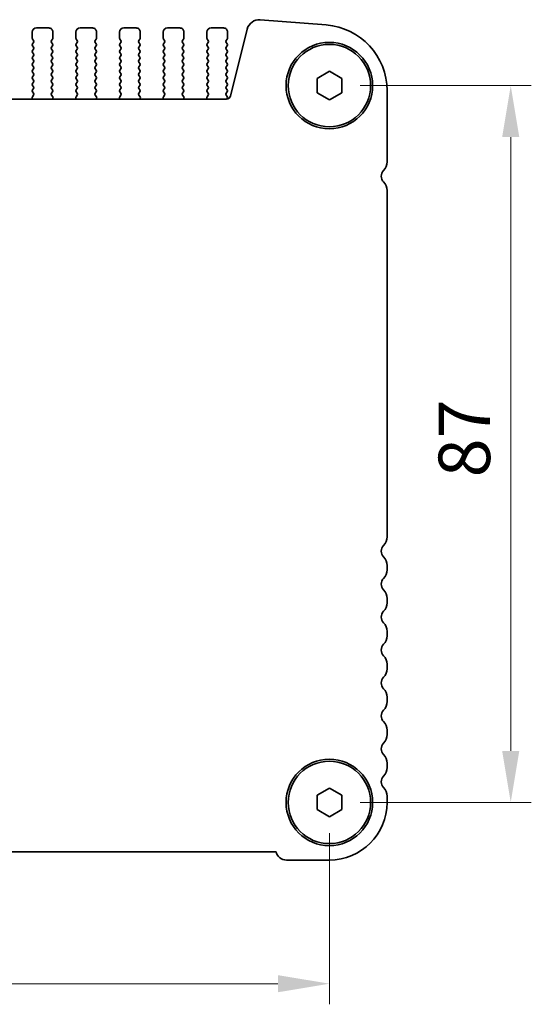
# Model space of a CAD drawing. Units: millimetres. Extents: x 36 to 5746, y 20 to 1144.
# Drawn here: x 1761 to 1823, y 433 to 552 of the extents above; entities that cross this region are included whole.
import ezdxf

# ---------------------------------------------------------------- set-up
doc = ezdxf.new("R2010")
doc.units = ezdxf.units.MM
doc.header["$LTSCALE"] = 2.5
doc.layers.get('Defpoints').update_dxf_attribs({"lineweight": 25})
doc.layers.add('Dimension (ISO)', color=7, linetype='Continuous', lineweight=18)
doc.layers.add('Visible (ISO)', color=7, linetype='Continuous', lineweight=35)
doc.styles.add('Note Text (TK)', font='txt')
doc.dimstyles.new('Default - Method 1b (TK)', dxfattribs={"dimscale": 2.5, "dimtxt": 2.5, "dimasz": 2.5, "dimexe": 1, "dimexo": 1.5, "dimgap": 1, "dimtad": 1, "dimtoh": 1, "dimrnd": 1e-08, "dimdsep": 46, "dimtxsty": 'Note Text (TK)', "dimcen": 0.09, "dimdle": 5, "dimclrd": 100, "dimclre": 100, "dimclrt": 7, "dimadec": 1, "dimazin": 1, "dimtfac": 1, "dimtmove": 0, "dimatfit": 3, "dimfxl": 0, "dimtolj": 1, "dimlwd": -1, "dimlwe": -1, "dimarcsym": 0})

# ---------------------------------------------------------------- blocks, each defined once
blk = doc.blocks.new('*D26')
at = {"layer": 'Defpoints', "color": 0, "transparency": 16777216}
for p in [(1798.26, 544.21), (1798.26, 457.21), (1820.26, 457.21)]:
    blk.add_point(p, dxfattribs=at)
at = {"layer": 'Dimension (ISO)', "color": 100, "transparency": 16777216}
for p, q in [((1802.01, 544.21), (1822.76, 544.21)), ((1820.26, 537.96), (1820.26, 463.46)), ((1802.01, 457.21), (1822.76, 457.21))]:
    blk.add_line(p, q, dxfattribs=at)
for points in [[(1819.22, 537.96), (1821.3, 537.96), (1820.26, 544.21)], [(1819.22, 463.46), (1821.3, 463.46), (1820.26, 457.21)]]:
    blk.add_solid(points, dxfattribs=at)
at = {"layer": 'Dimension (ISO)', "color": 7, "transparency": 16777216, "insert": (1814.63, 496.66), "char_height": 6.25, "attachment_point": 4, "rotation": 90, "style": 'Note Text (TK)'}
blk.add_mtext('\\A1;87', dxfattribs=at)
blk = doc.blocks.new('*D27')
at = {"layer": 'Defpoints', "color": 0, "transparency": 16777216}
for p in [(1580.26, 457.21), (1798.26, 457.21), (1580.26, 435.21)]:
    blk.add_point(p, dxfattribs=at)
at = {"layer": 'Dimension (ISO)', "color": 100, "transparency": 16777216}
for p, q in [((1580.26, 453.46), (1580.26, 432.71)), ((1798.26, 453.46), (1798.26, 432.71)), ((1792.01, 435.21), (1586.51, 435.21))]:
    blk.add_line(p, q, dxfattribs=at)
for points in [[(1586.51, 436.25), (1586.51, 434.17), (1580.26, 435.21)], [(1792.01, 436.25), (1792.01, 434.17), (1798.26, 435.21)]]:
    blk.add_solid(points, dxfattribs=at)
at = {"layer": 'Dimension (ISO)', "color": 7, "transparency": 16777216, "insert": (1682.88, 440.83), "char_height": 6.25, "attachment_point": 4, "style": 'Note Text (TK)'}
blk.add_mtext('\\A1;218', dxfattribs=at)

msp = doc.modelspace()

# ---------------------------------------------------------------- linework, layer by layer
at = {"layer": 'Visible (ISO)'}
for p, q in [((1797.8819, 551.5744), (1789.8636, 552.203)), ((1764.2067, 551.2087), (1762.7067, 551.2087)), ((1769.5067, 551.2087), (1768.0067, 551.2087)), ((1774.8067, 551.2087), (1773.3067, 551.2087)), ((1780.1067, 551.2087), (1778.6067, 551.2087)), ((1785.4067, 551.2087), (1783.9067, 551.2087)), ((1788.291, 551.0705), (1786.2641, 542.9412)), ((1762.2067, 550.7087), (1762.2067, 549.9587)), ((1762.2467, 549.8387), (1762.3667, 549.6787)), ((1764.5467, 549.6787), (1764.6667, 549.8387)), ((1764.7067, 549.9587), (1764.7067, 550.7087)), ((1767.5067, 550.7087), (1767.5067, 549.9587)), ((1767.5467, 549.8387), (1767.6667, 549.6787)), ((1769.8467, 549.6787), (1769.9667, 549.8387)), ((1770.0067, 549.9587), (1770.0067, 550.7087)), ((1772.8067, 550.7087), (1772.8067, 549.9587)), ((1772.8467, 549.8387), (1772.9667, 549.6787)), ((1775.1467, 549.6787), (1775.2667, 549.8387)), ((1775.3067, 549.9587), (1775.3067, 550.7087)), ((1778.1067, 550.7087), (1778.1067, 549.9587)), ((1778.1467, 549.8387), (1778.2667, 549.6787)), ((1780.4467, 549.6787), (1780.5667, 549.8387)), ((1780.6067, 549.9587), (1780.6067, 550.7087)), ((1783.4067, 550.7087), (1783.4067, 549.9587)), ((1783.4467, 549.8387), (1783.5667, 549.6787)), ((1785.7467, 549.6787), (1785.8667, 549.8387)), ((1785.9067, 549.9587), (1785.9067, 550.7087)), ((1762.3667, 549.4387), (1762.2467, 549.2787)), ((1762.2467, 549.0387), (1762.3667, 548.8787)), ((1762.3667, 548.6387), (1762.2467, 548.4787)), ((1764.6667, 549.2787), (1764.5467, 549.4387)), ((1764.5467, 548.8787), (1764.6667, 549.0387)), ((1764.6667, 548.4787), (1764.5467, 548.6387)), ((1767.6667, 549.4387), (1767.5467, 549.2787)), ((1767.5467, 549.0387), (1767.6667, 548.8787)), ((1767.6667, 548.6387), (1767.5467, 548.4787)), ((1769.9667, 549.2787), (1769.8467, 549.4387)), ((1769.8467, 548.8787), (1769.9667, 549.0387)), ((1769.9667, 548.4787), (1769.8467, 548.6387)), ((1772.9667, 549.4387), (1772.8467, 549.2787)), ((1772.8467, 549.0387), (1772.9667, 548.8787)), ((1772.9667, 548.6387), (1772.8467, 548.4787)), ((1775.2667, 549.2787), (1775.1467, 549.4387)), ((1775.1467, 548.8787), (1775.2667, 549.0387)), ((1775.2667, 548.4787), (1775.1467, 548.6387)), ((1778.2667, 549.4387), (1778.1467, 549.2787)), ((1778.1467, 549.0387), (1778.2667, 548.8787)), ((1778.2667, 548.6387), (1778.1467, 548.4787)), ((1780.5667, 549.2787), (1780.4467, 549.4387)), ((1780.4467, 548.8787), (1780.5667, 549.0387)), ((1780.5667, 548.4787), (1780.4467, 548.6387)), ((1783.5667, 549.4387), (1783.4467, 549.2787)), ((1783.4467, 549.0387), (1783.5667, 548.8787)), ((1783.5667, 548.6387), (1783.4467, 548.4787)), ((1785.8667, 549.2787), (1785.7467, 549.4387)), ((1785.7467, 548.8787), (1785.8667, 549.0387)), ((1785.8667, 548.4787), (1785.7467, 548.6387)), ((1762.2467, 548.2387), (1762.3667, 548.0787)), ((1762.3667, 547.8387), (1762.2467, 547.6787)), ((1762.2467, 547.4387), (1762.3667, 547.2787)), ((1764.5467, 548.0787), (1764.6667, 548.2387)), ((1764.6667, 547.6787), (1764.5467, 547.8387)), ((1764.5467, 547.2787), (1764.6667, 547.4387)), ((1767.5467, 548.2387), (1767.6667, 548.0787)), ((1767.6667, 547.8387), (1767.5467, 547.6787)), ((1767.5467, 547.4387), (1767.6667, 547.2787)), ((1769.8467, 548.0787), (1769.9667, 548.2387)), ((1769.9667, 547.6787), (1769.8467, 547.8387)), ((1769.8467, 547.2787), (1769.9667, 547.4387)), ((1772.8467, 548.2387), (1772.9667, 548.0787)), ((1772.9667, 547.8387), (1772.8467, 547.6787)), ((1772.8467, 547.4387), (1772.9667, 547.2787)), ((1775.1467, 548.0787), (1775.2667, 548.2387)), ((1775.2667, 547.6787), (1775.1467, 547.8387)), ((1775.1467, 547.2787), (1775.2667, 547.4387)), ((1778.1467, 548.2387), (1778.2667, 548.0787)), ((1778.2667, 547.8387), (1778.1467, 547.6787)), ((1778.1467, 547.4387), (1778.2667, 547.2787)), ((1780.4467, 548.0787), (1780.5667, 548.2387)), ((1780.5667, 547.6787), (1780.4467, 547.8387)), ((1780.4467, 547.2787), (1780.5667, 547.4387)), ((1783.4467, 548.2387), (1783.5667, 548.0787)), ((1783.5667, 547.8387), (1783.4467, 547.6787)), ((1783.4467, 547.4387), (1783.5667, 547.2787)), ((1785.7467, 548.0787), (1785.8667, 548.2387)), ((1785.8667, 547.6787), (1785.7467, 547.8387)), ((1785.7467, 547.2787), (1785.8667, 547.4387)), ((1762.3667, 547.0387), (1762.2467, 546.8787)), ((1762.2467, 546.6387), (1762.3667, 546.4787)), ((1762.3667, 546.2387), (1762.2467, 546.0787)), ((1764.6667, 546.8787), (1764.5467, 547.0387)), ((1764.5467, 546.4787), (1764.6667, 546.6387)), ((1764.6667, 546.0787), (1764.5467, 546.2387)), ((1767.6667, 547.0387), (1767.5467, 546.8787)), ((1767.5467, 546.6387), (1767.6667, 546.4787)), ((1767.6667, 546.2387), (1767.5467, 546.0787)), ((1769.9667, 546.8787), (1769.8467, 547.0387)), ((1769.8467, 546.4787), (1769.9667, 546.6387)), ((1769.9667, 546.0787), (1769.8467, 546.2387)), ((1772.9667, 547.0387), (1772.8467, 546.8787)), ((1772.8467, 546.6387), (1772.9667, 546.4787)), ((1772.9667, 546.2387), (1772.8467, 546.0787)), ((1775.2667, 546.8787), (1775.1467, 547.0387)), ((1775.1467, 546.4787), (1775.2667, 546.6387)), ((1775.2667, 546.0787), (1775.1467, 546.2387)), ((1778.2667, 547.0387), (1778.1467, 546.8787)), ((1778.1467, 546.6387), (1778.2667, 546.4787)), ((1778.2667, 546.2387), (1778.1467, 546.0787)), ((1780.5667, 546.8787), (1780.4467, 547.0387)), ((1780.4467, 546.4787), (1780.5667, 546.6387)), ((1780.5667, 546.0787), (1780.4467, 546.2387)), ((1783.5667, 547.0387), (1783.4467, 546.8787)), ((1783.4467, 546.6387), (1783.5667, 546.4787)), ((1783.5667, 546.2387), (1783.4467, 546.0787)), ((1785.8667, 546.8787), (1785.7467, 547.0387)), ((1785.7467, 546.4787), (1785.8667, 546.6387)), ((1785.8667, 546.0787), (1785.7467, 546.2387)), ((1762.2467, 545.8387), (1762.3667, 545.6787)), ((1762.3667, 545.4387), (1762.2467, 545.2787)), ((1762.2467, 545.0387), (1762.3667, 544.8787)), ((1764.5467, 545.6787), (1764.6667, 545.8387)), ((1764.6667, 545.2787), (1764.5467, 545.4387)), ((1764.5467, 544.8787), (1764.6667, 545.0387)), ((1767.5467, 545.8387), (1767.6667, 545.6787)), ((1767.6667, 545.4387), (1767.5467, 545.2787)), ((1767.5467, 545.0387), (1767.6667, 544.8787)), ((1769.8467, 545.6787), (1769.9667, 545.8387)), ((1769.9667, 545.2787), (1769.8467, 545.4387)), ((1769.8467, 544.8787), (1769.9667, 545.0387)), ((1772.8467, 545.8387), (1772.9667, 545.6787)), ((1772.9667, 545.4387), (1772.8467, 545.2787)), ((1772.8467, 545.0387), (1772.9667, 544.8787)), ((1775.1467, 545.6787), (1775.2667, 545.8387)), ((1775.2667, 545.2787), (1775.1467, 545.4387)), ((1775.1467, 544.8787), (1775.2667, 545.0387)), ((1778.1467, 545.8387), (1778.2667, 545.6787)), ((1778.2667, 545.4387), (1778.1467, 545.2787)), ((1778.1467, 545.0387), (1778.2667, 544.8787)), ((1780.4467, 545.6787), (1780.5667, 545.8387)), ((1780.5667, 545.2787), (1780.4467, 545.4387)), ((1780.4467, 544.8787), (1780.5667, 545.0387)), ((1783.4467, 545.8387), (1783.5667, 545.6787)), ((1783.5667, 545.4387), (1783.4467, 545.2787)), ((1783.4467, 545.0387), (1783.5667, 544.8787)), ((1785.7467, 545.6787), (1785.8667, 545.8387)), ((1785.8667, 545.2787), (1785.7467, 545.4387)), ((1785.7467, 544.8787), (1785.8667, 545.0387)), ((1796.7567, 545.0748), (1798.2567, 545.9408)), ((1796.7567, 543.3427), (1796.7567, 545.0748)), ((1798.2567, 545.9408), (1799.7567, 545.0748)), ((1799.7567, 545.0748), (1799.7567, 543.3427)), ((1762.3667, 544.6387), (1762.2467, 544.4787)), ((1762.2467, 544.2387), (1762.3667, 544.0787)), ((1762.3667, 543.8387), (1762.2467, 543.6787)), ((1764.6667, 544.4787), (1764.5467, 544.6387)), ((1764.5467, 544.0787), (1764.6667, 544.2387)), ((1764.6667, 543.6787), (1764.5467, 543.8387)), ((1767.6667, 544.6387), (1767.5467, 544.4787)), ((1767.5467, 544.2387), (1767.6667, 544.0787)), ((1767.6667, 543.8387), (1767.5467, 543.6787)), ((1769.9667, 544.4787), (1769.8467, 544.6387)), ((1769.8467, 544.0787), (1769.9667, 544.2387)), ((1769.9667, 543.6787), (1769.8467, 543.8387)), ((1772.9667, 544.6387), (1772.8467, 544.4787)), ((1772.8467, 544.2387), (1772.9667, 544.0787)), ((1772.9667, 543.8387), (1772.8467, 543.6787)), ((1775.2667, 544.4787), (1775.1467, 544.6387)), ((1775.1467, 544.0787), (1775.2667, 544.2387)), ((1775.2667, 543.6787), (1775.1467, 543.8387)), ((1778.2667, 544.6387), (1778.1467, 544.4787)), ((1778.1467, 544.2387), (1778.2667, 544.0787)), ((1778.2667, 543.8387), (1778.1467, 543.6787)), ((1780.5667, 544.4787), (1780.4467, 544.6387)), ((1780.4467, 544.0787), (1780.5667, 544.2387)), ((1780.5667, 543.6787), (1780.4467, 543.8387)), ((1783.5667, 544.6387), (1783.4467, 544.4787)), ((1783.4467, 544.2387), (1783.5667, 544.0787)), ((1783.5667, 543.8387), (1783.4467, 543.6787)), ((1785.8667, 544.4787), (1785.7467, 544.6387)), ((1785.7467, 544.0787), (1785.8667, 544.2387)), ((1785.8667, 543.6787), (1785.7467, 543.8387)), ((1785.7789, 542.5621), (1592.7345, 542.5621)), ((1762.1997, 542.6664), (1762.2417, 542.5621)), ((1762.3629, 543.0382), (1762.2273, 542.8639)), ((1762.2467, 543.4387), (1762.365, 543.281)), ((1764.5484, 543.281), (1764.6667, 543.4387)), ((1764.6861, 542.8639), (1764.5505, 543.0382)), ((1764.6718, 542.5621), (1764.7138, 542.6664)), ((1767.4997, 542.6664), (1767.5417, 542.5621)), ((1767.6629, 543.0382), (1767.5273, 542.8639)), ((1767.5467, 543.4387), (1767.665, 543.281)), ((1769.8484, 543.281), (1769.9667, 543.4387)), ((1769.9861, 542.8639), (1769.8505, 543.0382)), ((1769.9718, 542.5621), (1770.0138, 542.6664)), ((1772.7997, 542.6664), (1772.8417, 542.5621)), ((1772.9629, 543.0382), (1772.8273, 542.8639)), ((1772.8467, 543.4387), (1772.965, 543.281)), ((1775.1484, 543.281), (1775.2667, 543.4387)), ((1775.2861, 542.8639), (1775.1505, 543.0382)), ((1775.2718, 542.5621), (1775.3138, 542.6664)), ((1778.0997, 542.6664), (1778.1417, 542.5621)), ((1778.2629, 543.0382), (1778.1273, 542.8639)), ((1778.1467, 543.4387), (1778.265, 543.281)), ((1780.4484, 543.281), (1780.5667, 543.4387)), ((1780.5861, 542.8639), (1780.4505, 543.0382)), ((1780.5718, 542.5621), (1780.6138, 542.6664)), ((1783.3997, 542.6664), (1783.4417, 542.5621)), ((1783.5629, 543.0382), (1783.4273, 542.8639)), ((1783.4467, 543.4387), (1783.565, 543.281)), ((1785.7484, 543.281), (1785.8667, 543.4387)), ((1785.8684, 542.8785), (1785.7505, 543.0382)), ((1785.81, 542.5631), (1785.8674, 542.6397)), ((1798.2567, 542.4767), (1796.7567, 543.3427)), ((1799.7567, 543.3427), (1798.2567, 542.4767)), ((1805.2567, 534.9437), (1805.2567, 543.5989)), ((1805.2567, 489.4437), (1805.2567, 531.4738)), ((1805.2567, 485.4437), (1805.2567, 485.9738)), ((1805.2567, 481.4437), (1805.2567, 481.9738)), ((1805.2567, 477.4437), (1805.2567, 477.9738)), ((1805.2567, 473.4437), (1805.2567, 473.9738)), ((1805.2567, 469.4437), (1805.2567, 469.9738)), ((1805.2567, 465.4437), (1805.2567, 465.9738)), ((1805.2567, 461.4437), (1805.2567, 461.9738)), ((1796.7567, 458.0748), (1798.2567, 458.9408)), ((1798.2567, 458.9408), (1799.7567, 458.0748)), ((1796.7567, 456.3427), (1796.7567, 458.0748)), ((1799.7567, 458.0748), (1799.7567, 456.3427)), ((1805.2567, 457.2087), (1805.2567, 457.9738)), ((1798.2567, 455.4767), (1796.7567, 456.3427)), ((1799.7567, 456.3427), (1798.2567, 455.4767)), ((1586.7216, 451.2087), (1791.7918, 451.2087)), ((1793.0567, 450.2087), (1798.2567, 450.2087))]:
    msp.add_line(p, q, dxfattribs=at)
for centre, radius in [((1798.2567, 544.2087), 5.25), ((1798.2567, 544.2087), 5), ((1798.2567, 457.2087), 5.25), ((1798.2567, 457.2087), 5)]:
    msp.add_circle(centre, radius, dxfattribs=at)
for centre, radius, start, end in [((1789.7464, 550.7076), 1.5, 85.517594, 166.000005), ((1762.7067, 550.7087), 0.5, 90.000005, 180.000005), ((1764.2067, 550.7087), 0.5, 0.000005, 90.000005), ((1768.0067, 550.7087), 0.5, 90.000005, 180.000005), ((1769.5067, 550.7087), 0.5, 0.000005, 90.000005), ((1773.3067, 550.7087), 0.5, 90.000005, 180.000005), ((1774.8067, 550.7087), 0.5, 0.000005, 90.000005), ((1778.6067, 550.7087), 0.5, 90.000005, 180.000005), ((1780.1067, 550.7087), 0.5, 0.000005, 90.000005), ((1783.9067, 550.7087), 0.5, 90.000005, 180.000005), ((1785.4067, 550.7087), 0.5, 0.000005, 90.000005), ((1797.2567, 543.5989), 8, 0.000005, 85.517594), ((1762.4067, 549.9587), 0.2, 180.000005, 216.869903), ((1764.5067, 549.9587), 0.2, 323.130108, 0.000005), ((1767.7067, 549.9587), 0.2, 180.000005, 216.869903), ((1769.8067, 549.9587), 0.2, 323.130108, 0.000005), ((1773.0067, 549.9587), 0.2, 180.000005, 216.869903), ((1775.1067, 549.9587), 0.2, 323.130108, 0.000005), ((1778.3067, 549.9587), 0.2, 180.000005, 216.869903), ((1780.4067, 549.9587), 0.2, 323.130108, 0.000005), ((1783.6067, 549.9587), 0.2, 180.000005, 216.869903), ((1785.7067, 549.9587), 0.2, 323.130108, 0.000005), ((1762.4067, 549.1587), 0.2, 143.130108, 216.869903), ((1762.2067, 549.5587), 0.2, 323.130108, 36.869903), ((1762.2067, 548.7587), 0.2, 323.130108, 36.869903), ((1764.7067, 549.5587), 0.2, 143.130108, 216.869903), ((1764.7067, 548.7587), 0.2, 143.130108, 216.869903), ((1764.5067, 549.1587), 0.2, 323.130108, 36.869903), ((1767.7067, 549.1587), 0.2, 143.130108, 216.869903), ((1767.5067, 549.5587), 0.2, 323.130108, 36.869903), ((1767.5067, 548.7587), 0.2, 323.130108, 36.869903), ((1770.0067, 549.5587), 0.2, 143.130108, 216.869903), ((1770.0067, 548.7587), 0.2, 143.130108, 216.869903), ((1769.8067, 549.1587), 0.2, 323.130108, 36.869903), ((1773.0067, 549.1587), 0.2, 143.130108, 216.869903), ((1772.8067, 549.5587), 0.2, 323.130108, 36.869903), ((1772.8067, 548.7587), 0.2, 323.130108, 36.869903), ((1775.3067, 549.5587), 0.2, 143.130108, 216.869903), ((1775.3067, 548.7587), 0.2, 143.130108, 216.869903), ((1775.1067, 549.1587), 0.2, 323.130108, 36.869903), ((1778.3067, 549.1587), 0.2, 143.130108, 216.869903), ((1778.1067, 549.5587), 0.2, 323.130108, 36.869903), ((1778.1067, 548.7587), 0.2, 323.130108, 36.869903), ((1780.6067, 549.5587), 0.2, 143.130108, 216.869903), ((1780.6067, 548.7587), 0.2, 143.130108, 216.869903), ((1780.4067, 549.1587), 0.2, 323.130108, 36.869903), ((1783.6067, 549.1587), 0.2, 143.130108, 216.869903), ((1783.4067, 549.5587), 0.2, 323.130108, 36.869903), ((1783.4067, 548.7587), 0.2, 323.130108, 36.869903), ((1785.9067, 549.5587), 0.2, 143.130108, 216.869903), ((1785.9067, 548.7587), 0.2, 143.130108, 216.869903), ((1785.7067, 549.1587), 0.2, 323.130108, 36.869903), ((1762.4067, 548.3587), 0.2, 143.130108, 216.869903), ((1762.4067, 547.5587), 0.2, 143.130108, 216.869903), ((1762.2067, 547.9587), 0.2, 323.130108, 36.869903), ((1764.7067, 547.9587), 0.2, 143.130108, 216.869903), ((1764.5067, 548.3587), 0.2, 323.130108, 36.869903), ((1764.5067, 547.5587), 0.2, 323.130108, 36.869903), ((1767.7067, 548.3587), 0.2, 143.130108, 216.869903), ((1767.7067, 547.5587), 0.2, 143.130108, 216.869903), ((1767.5067, 547.9587), 0.2, 323.130108, 36.869903), ((1770.0067, 547.9587), 0.2, 143.130108, 216.869903), ((1769.8067, 548.3587), 0.2, 323.130108, 36.869903), ((1769.8067, 547.5587), 0.2, 323.130108, 36.869903), ((1773.0067, 548.3587), 0.2, 143.130108, 216.869903), ((1773.0067, 547.5587), 0.2, 143.130108, 216.869903), ((1772.8067, 547.9587), 0.2, 323.130108, 36.869903), ((1775.3067, 547.9587), 0.2, 143.130108, 216.869903), ((1775.1067, 548.3587), 0.2, 323.130108, 36.869903), ((1775.1067, 547.5587), 0.2, 323.130108, 36.869903), ((1778.3067, 548.3587), 0.2, 143.130108, 216.869903), ((1778.3067, 547.5587), 0.2, 143.130108, 216.869903), ((1778.1067, 547.9587), 0.2, 323.130108, 36.869903), ((1780.6067, 547.9587), 0.2, 143.130108, 216.869903), ((1780.4067, 548.3587), 0.2, 323.130108, 36.869903), ((1780.4067, 547.5587), 0.2, 323.130108, 36.869903), ((1783.6067, 548.3587), 0.2, 143.130108, 216.869903), ((1783.6067, 547.5587), 0.2, 143.130108, 216.869903), ((1783.4067, 547.9587), 0.2, 323.130108, 36.869903), ((1785.9067, 547.9587), 0.2, 143.130108, 216.869903), ((1785.7067, 548.3587), 0.2, 323.130108, 36.869903), ((1785.7067, 547.5587), 0.2, 323.130108, 36.869903), ((1762.4067, 546.7587), 0.2, 143.130108, 216.869903), ((1762.2067, 547.1587), 0.2, 323.130108, 36.869903), ((1762.2067, 546.3587), 0.2, 323.130108, 36.869903), ((1764.7067, 547.1587), 0.2, 143.130108, 216.869903), ((1764.7067, 546.3587), 0.2, 143.130108, 216.869903), ((1764.5067, 546.7587), 0.2, 323.130108, 36.869903), ((1767.7067, 546.7587), 0.2, 143.130108, 216.869903), ((1767.5067, 547.1587), 0.2, 323.130108, 36.869903), ((1767.5067, 546.3587), 0.2, 323.130108, 36.869903), ((1770.0067, 547.1587), 0.2, 143.130108, 216.869903), ((1770.0067, 546.3587), 0.2, 143.130108, 216.869903), ((1769.8067, 546.7587), 0.2, 323.130108, 36.869903), ((1773.0067, 546.7587), 0.2, 143.130108, 216.869903), ((1772.8067, 547.1587), 0.2, 323.130108, 36.869903), ((1772.8067, 546.3587), 0.2, 323.130108, 36.869903), ((1775.3067, 547.1587), 0.2, 143.130108, 216.869903), ((1775.3067, 546.3587), 0.2, 143.130108, 216.869903), ((1775.1067, 546.7587), 0.2, 323.130108, 36.869903), ((1778.3067, 546.7587), 0.2, 143.130108, 216.869903), ((1778.1067, 547.1587), 0.2, 323.130108, 36.869903), ((1778.1067, 546.3587), 0.2, 323.130108, 36.869903), ((1780.6067, 547.1587), 0.2, 143.130108, 216.869903), ((1780.6067, 546.3587), 0.2, 143.130108, 216.869903), ((1780.4067, 546.7587), 0.2, 323.130108, 36.869903), ((1783.6067, 546.7587), 0.2, 143.130108, 216.869903), ((1783.4067, 547.1587), 0.2, 323.130108, 36.869903), ((1783.4067, 546.3587), 0.2, 323.130108, 36.869903), ((1785.9067, 547.1587), 0.2, 143.130108, 216.869903), ((1785.9067, 546.3587), 0.2, 143.130108, 216.869903), ((1785.7067, 546.7587), 0.2, 323.130108, 36.869903), ((1762.4067, 545.9587), 0.2, 143.130108, 216.869903), ((1762.4067, 545.1587), 0.2, 143.130108, 216.869903), ((1762.2067, 545.5587), 0.2, 323.130108, 36.869903), ((1764.7067, 545.5587), 0.2, 143.130108, 216.869903), ((1764.5067, 545.9587), 0.2, 323.130108, 36.869903), ((1764.5067, 545.1587), 0.2, 323.130108, 36.869903), ((1767.7067, 545.9587), 0.2, 143.130108, 216.869903), ((1767.7067, 545.1587), 0.2, 143.130108, 216.869903), ((1767.5067, 545.5587), 0.2, 323.130108, 36.869903), ((1770.0067, 545.5587), 0.2, 143.130108, 216.869903), ((1769.8067, 545.9587), 0.2, 323.130108, 36.869903), ((1769.8067, 545.1587), 0.2, 323.130108, 36.869903), ((1773.0067, 545.9587), 0.2, 143.130108, 216.869903), ((1773.0067, 545.1587), 0.2, 143.130108, 216.869903), ((1772.8067, 545.5587), 0.2, 323.130108, 36.869903), ((1775.3067, 545.5587), 0.2, 143.130108, 216.869903), ((1775.1067, 545.9587), 0.2, 323.130108, 36.869903), ((1775.1067, 545.1587), 0.2, 323.130108, 36.869903), ((1778.3067, 545.9587), 0.2, 143.130108, 216.869903), ((1778.3067, 545.1587), 0.2, 143.130108, 216.869903), ((1778.1067, 545.5587), 0.2, 323.130108, 36.869903), ((1780.6067, 545.5587), 0.2, 143.130108, 216.869903), ((1780.4067, 545.9587), 0.2, 323.130108, 36.869903), ((1780.4067, 545.1587), 0.2, 323.130108, 36.869903), ((1783.6067, 545.9587), 0.2, 143.130108, 216.869903), ((1783.6067, 545.1587), 0.2, 143.130108, 216.869903), ((1783.4067, 545.5587), 0.2, 323.130108, 36.869903), ((1785.9067, 545.5587), 0.2, 143.130108, 216.869903), ((1785.7067, 545.9587), 0.2, 323.130108, 36.869903), ((1785.7067, 545.1587), 0.2, 323.130108, 36.869903), ((1762.4067, 544.3587), 0.2, 143.130108, 216.869903), ((1762.2067, 544.7587), 0.2, 323.130108, 36.869903), ((1762.2067, 543.9587), 0.2, 323.130108, 36.869903), ((1764.7067, 544.7587), 0.2, 143.130108, 216.869903), ((1764.7067, 543.9587), 0.2, 143.130108, 216.869903), ((1764.5067, 544.3587), 0.2, 323.130108, 36.869903), ((1767.7067, 544.3587), 0.2, 143.130108, 216.869903), ((1767.5067, 544.7587), 0.2, 323.130108, 36.869903), ((1767.5067, 543.9587), 0.2, 323.130108, 36.869903), ((1770.0067, 544.7587), 0.2, 143.130108, 216.869903), ((1770.0067, 543.9587), 0.2, 143.130108, 216.869903), ((1769.8067, 544.3587), 0.2, 323.130108, 36.869903), ((1773.0067, 544.3587), 0.2, 143.130108, 216.869903), ((1772.8067, 544.7587), 0.2, 323.130108, 36.869903), ((1772.8067, 543.9587), 0.2, 323.130108, 36.869903), ((1775.3067, 544.7587), 0.2, 143.130108, 216.869903), ((1775.3067, 543.9587), 0.2, 143.130108, 216.869903), ((1775.1067, 544.3587), 0.2, 323.130108, 36.869903), ((1778.3067, 544.3587), 0.2, 143.130108, 216.869903), ((1778.1067, 544.7587), 0.2, 323.130108, 36.869903), ((1778.1067, 543.9587), 0.2, 323.130108, 36.869903), ((1780.6067, 544.7587), 0.2, 143.130108, 216.869903), ((1780.6067, 543.9587), 0.2, 143.130108, 216.869903), ((1780.4067, 544.3587), 0.2, 323.130108, 36.869903), ((1783.6067, 544.3587), 0.2, 143.130108, 216.869903), ((1783.4067, 544.7587), 0.2, 323.130108, 36.869903), ((1783.4067, 543.9587), 0.2, 323.130108, 36.869903), ((1785.9067, 544.7587), 0.2, 143.130108, 216.869903), ((1785.9067, 543.9587), 0.2, 143.130108, 216.869903), ((1785.7067, 544.3587), 0.2, 323.130108, 36.869903), ((1762.3852, 542.7411), 0.2, 142.118194, 201.930229), ((1762.4067, 543.5587), 0.2, 143.130108, 216.869903), ((1762.205, 543.161), 0.2, 322.118194, 36.869903), ((1764.7084, 543.161), 0.2, 143.130108, 217.881817), ((1764.5067, 543.5587), 0.2, 323.130108, 36.869903), ((1764.5282, 542.7411), 0.2, 338.069782, 37.881817), ((1767.6852, 542.7411), 0.2, 142.118194, 201.930229), ((1767.7067, 543.5587), 0.2, 143.130108, 216.869903), ((1767.505, 543.161), 0.2, 322.118194, 36.869903), ((1770.0084, 543.161), 0.2, 143.130108, 217.881817), ((1769.8067, 543.5587), 0.2, 323.130108, 36.869903), ((1769.8282, 542.7411), 0.2, 338.069782, 37.881817), ((1772.9852, 542.7411), 0.2, 142.118194, 201.930229), ((1773.0067, 543.5587), 0.2, 143.130108, 216.869903), ((1772.805, 543.161), 0.2, 322.118194, 36.869903), ((1775.3084, 543.161), 0.2, 143.130108, 217.881817), ((1775.1067, 543.5587), 0.2, 323.130108, 36.869903), ((1775.1282, 542.7411), 0.2, 338.069782, 37.881817), ((1778.2852, 542.7411), 0.2, 142.118194, 201.930229), ((1778.3067, 543.5587), 0.2, 143.130108, 216.869903), ((1778.105, 543.161), 0.2, 322.118194, 36.869903), ((1780.6084, 543.161), 0.2, 143.130108, 217.881817), ((1780.4067, 543.5587), 0.2, 323.130108, 36.869903), ((1780.4282, 542.7411), 0.2, 338.069782, 37.881817), ((1783.5852, 542.7411), 0.2, 142.118194, 201.930229), ((1783.6067, 543.5587), 0.2, 143.130108, 216.869903), ((1783.405, 543.161), 0.2, 322.118194, 36.869903), ((1785.9084, 543.161), 0.2, 143.130108, 217.881817), ((1785.7789, 543.0621), 0.5, 270.000005, 346.000005), ((1785.7067, 543.5587), 0.2, 323.130108, 36.869903), ((1785.7074, 542.7597), 0.2, 323.130108, 36.424722), ((1803.7567, 534.9437), 1.5, 316.054486, 0.000005), ((1805.5567, 533.2087), 1, 136.054486, 223.945525), ((1803.7567, 531.4738), 1.5, 0.000005, 43.945525), ((1803.7567, 489.4437), 1.5, 316.054486, 0.000005), ((1805.5567, 487.7087), 1, 136.054486, 223.945525), ((1803.7567, 485.9738), 1.5, 0.000005, 43.945525), ((1803.7567, 485.4437), 1.5, 316.054486, 0.000005), ((1805.5567, 483.7087), 1, 136.054486, 223.945525), ((1803.7567, 481.9738), 1.5, 0.000005, 43.945525), ((1805.5567, 479.7087), 1, 136.054486, 223.945525), ((1803.7567, 481.4437), 1.5, 316.054486, 0.000005), ((1803.7567, 477.9738), 1.5, 0.000005, 43.945525), ((1803.7567, 477.4437), 1.5, 316.054486, 0.000005), ((1805.5567, 475.7087), 1, 136.054486, 223.945525), ((1803.7567, 473.9738), 1.5, 0.000005, 43.945525), ((1803.7567, 473.4437), 1.5, 316.054486, 0.000005), ((1805.5567, 471.7087), 1, 136.054486, 223.945525), ((1803.7567, 469.9738), 1.5, 0.000005, 43.945525), ((1803.7567, 469.4437), 1.5, 316.054486, 0.000005), ((1805.5567, 467.7087), 1, 136.054486, 223.945525), ((1803.7567, 465.9738), 1.5, 0.000005, 43.945525), ((1803.7567, 465.4437), 1.5, 316.054486, 0.000005), ((1805.5567, 463.7087), 1, 136.054486, 223.945525), ((1803.7567, 461.9738), 1.5, 0.000005, 43.945525), ((1803.7567, 461.4437), 1.5, 316.054486, 0.000005), ((1805.5567, 459.7087), 1, 136.054486, 223.945525), ((1803.7567, 457.9738), 1.5, 0.000005, 43.945525), ((1798.2567, 457.2087), 7, 270.000005, 0.000005), ((1793.0567, 451.5087), 1.3, 193.342369, 270.000005)]:
    msp.add_arc(centre, radius, start, end, dxfattribs=at)

# ---------------------------------------------------------------- dimensions: what is measured, and where the dimension line sits
at = {"layer": 'Dimension (ISO)', "color": 100, "true_color": 0x00ff3f}
for base, p1, p2, angle, picture, middle in [((1820.2567, 457.2087), (1798.2567, 544.2087), (1798.2567, 457.2087), 90, '*D26', (1820.2567, 500.7087)), ((1580.2567, 435.2087), (1798.2567, 457.2087), (1580.2567, 457.2087), 180, '*D27', (1689.2567, 435.2087))]:
    dim = msp.add_linear_dim(base=base, p1=p1, p2=p2, angle=angle, dimstyle='Default - Method 1b (TK)', override={"dimtoh": 0, "dimtofl": 0, "dimatfit": 1}, dxfattribs=at)
    dim.commit()
    dim.dimension.update_dxf_attribs({"geometry": picture, "text_midpoint": middle, "dimtype": 160})

doc.saveas('drawing.dxf')
